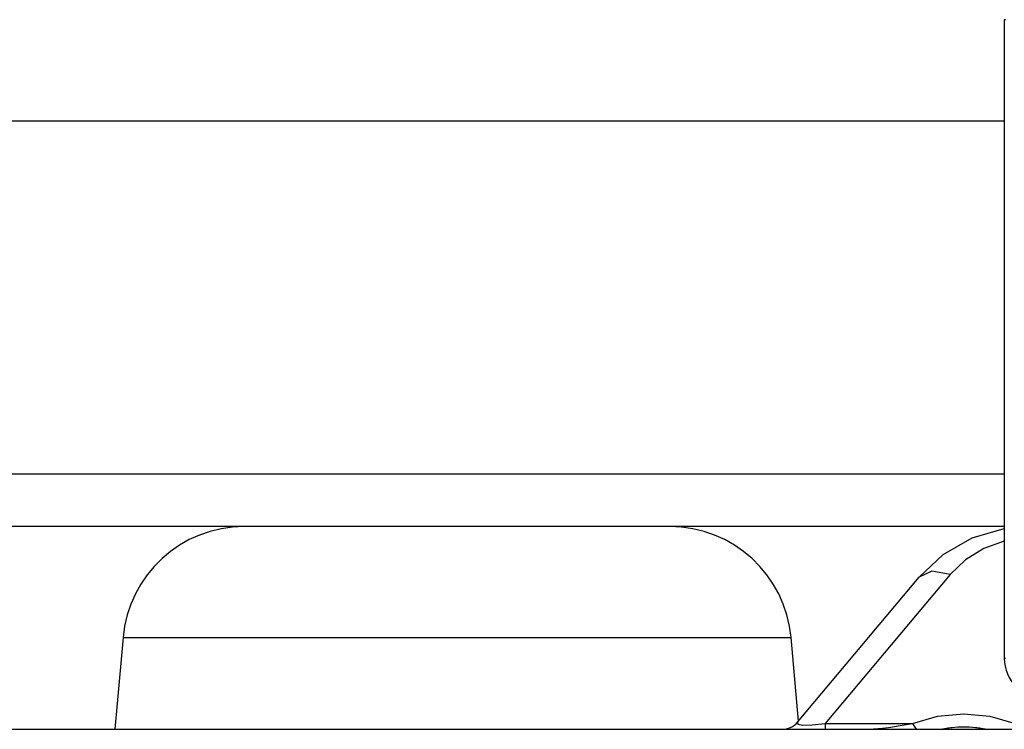
# Model space of a CAD drawing. Units: millimetres. Extents: x -331 to -195, y 257 to 371.
# Drawn here: x -233 to -231, y 344 to 346 of the extents above; entities that cross this region are included whole.
import ezdxf

# ---------------------------------------------------------------- set-up
doc = ezdxf.new("R2010")
doc.units = ezdxf.units.MM
doc.layers.add('GAIKEI', color=7, linetype='Continuous')

msp = doc.modelspace()

# ---------------------------------------------------------------- linework, layer by layer
at = {"layer": 'GAIKEI', "color": 1}
for points in [[(-230.69595863, 345.55945701), (-230.69872346, 345.55945701)], [(-230.69872346, 345.55945701), (-230.69872346, 343.98437765)], [(-231.52366429, 344.30939462), (-232.57392176, 344.30939462)], [(-230.90908762, 344.18436345), (-230.84915707, 344.24074053), (-230.7777193, 344.28156918), (-230.69872346, 344.30459277)], [(-230.69872346, 344.27333874), (-230.74887805, 344.25561065), (-230.79414465, 344.22767648), (-230.83248194, 344.19079481)], [(-230.83248194, 344.19079481), (-231.14024831, 343.82401035)], [(-230.83248194, 344.19079481), (-230.8773997, 344.19923035), (-230.90908762, 344.18436345)], [(-231.20875759, 343.82722792), (-230.90908762, 344.18436345)], [(-232.87279071, 344.03552598), (-232.89257951, 343.80936578)], [(-232.87279071, 344.03552598), (-231.22479104, 344.03552598)], [(-231.20677225, 343.8295987), (-231.22479104, 344.03552598)], [(-230.69595863, 343.98437765), (-230.69872346, 343.98437765)], [(-230.9255345, 343.82401035), (-230.86320517, 343.84158341), (-230.79872686, 343.84750659), (-230.73423994, 343.84158341), (-230.67191492, 343.82401035)], [(-231.20875759, 343.82722792), (-231.20815467, 343.82211599), (-231.19578183, 343.81979474), (-231.17256498, 343.82044396), (-231.14024831, 343.82401035)], [(-231.14024831, 343.82401035), (-231.14024831, 343.80936578)], [(-231.14024831, 343.82401035), (-230.9255345, 343.82401035)], [(-231.04253171, 343.80936578), (-231.03541722, 343.80945784), (-231.02825535, 343.80972215), (-231.02105904, 343.81013505), (-231.01382396, 343.81068898), (-231.0101892, 343.81100983), (-231.00655012, 343.81136297), (-231.00291536, 343.81174033), (-230.99926337, 343.81214623), (-230.991968, 343.81302423), (-230.9846511, 343.81399483), (-230.96997423, 343.81616105), (-230.95522845, 343.81858458), (-230.94041808, 343.82121645), (-230.9255345, 343.82401035)], [(-230.9255345, 343.82401035), (-230.92086615, 343.81724362), (-230.91637437, 343.80936578)], [(-230.7458462, 343.80946107), (-230.75567816, 343.81126068), (-230.75924402, 343.81181785), (-230.76282279, 343.81233303), (-230.76641449, 343.81279491), (-230.77000619, 343.81321157), (-230.78435576, 343.8143792), (-230.7986838, 343.81476733), (-230.81300752, 343.81438243), (-230.82730541, 343.81322557), (-230.83087989, 343.81281644), (-230.83445005, 343.81235402), (-230.83802452, 343.81184584), (-230.84159469, 343.81128868), (-230.85140941, 343.80949983)]]:
    msp.add_lwpolyline(points, dxfattribs=at)
at = {"layer": 'GAIKEI'}
for points in [[(-230.69872346, 345.30939462), (-252.89987409, 345.30939462)], [(-252.89987409, 344.43949462), (-230.69872346, 344.43949462)], [(-230.69872346, 344.30939462), (-252.89987409, 344.30939462)]]:
    msp.add_lwpolyline(points, dxfattribs=at)
at = {"layer": 'GAIKEI', "color": 1}
for points in [[(-232.57392176, 344.30939462, 0.3888798224), (-232.87279071, 344.03552598)], [(-231.22479104, 344.03552598, 0.3888798224), (-231.52366429, 344.30939462)], [(-230.69872346, 343.98437765, 0.4142135624), (-230.59871576, 343.88437049)], [(-231.24706474, 343.80936578, 0.2216234323), (-231.20875759, 343.82722792)]]:
    msp.add_lwpolyline(points, format="xyb", dxfattribs=at)
at = {"layer": 'GAIKEI', "color": 7}
msp.add_lwpolyline([(-254.59711535, 343.80936578), (-229.89589268, 343.80936578)], dxfattribs=at)

doc.saveas('drawing.dxf')
